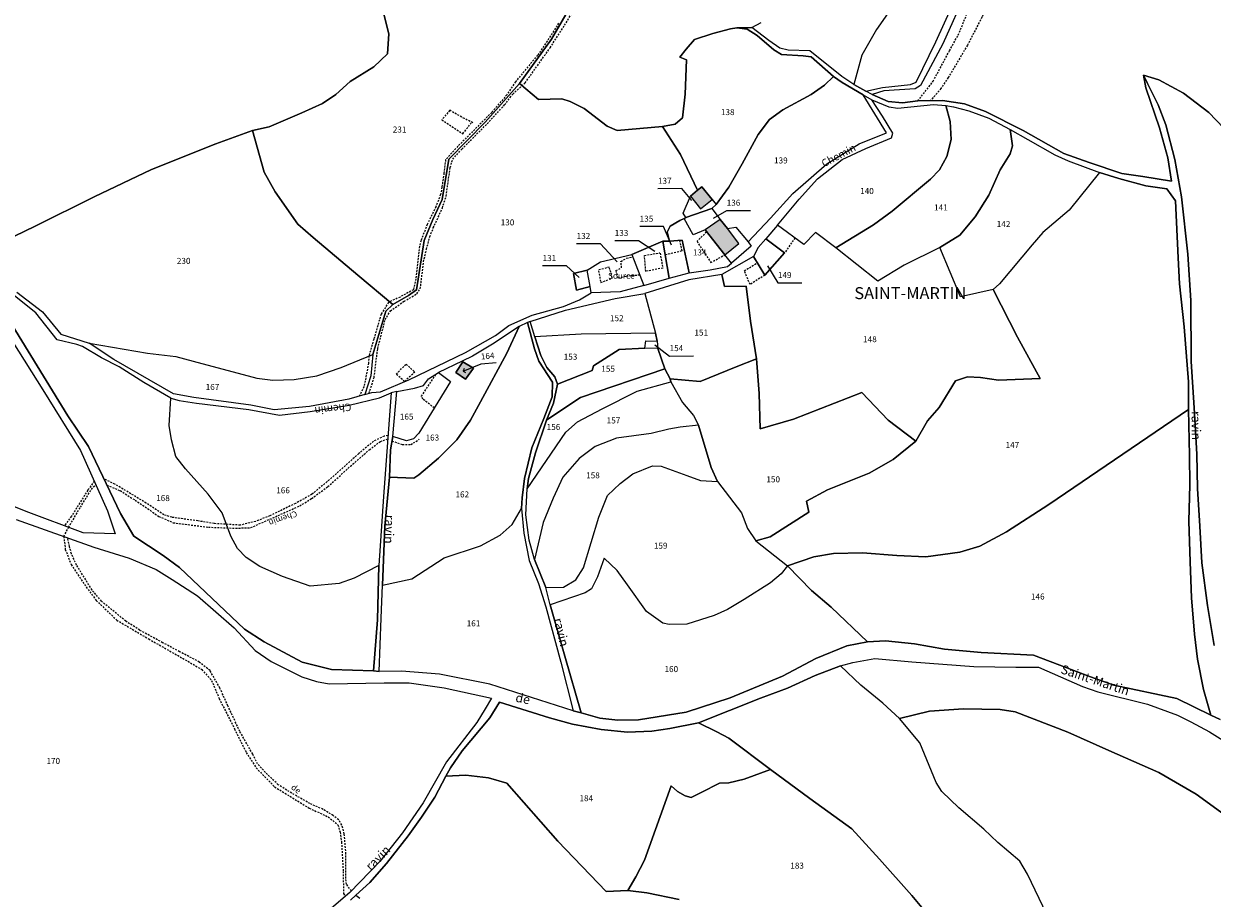
# Model space of a CAD drawing. Units: metres. Extents: x 1028004 to 1032199, y 6326230 to 6332852.
# Drawn here: x 1029922 to 1030318, y 6328209 to 6328501 of the extents above; entities that cross this region are included whole.
import ezdxf
from ezdxf.enums import TextEntityAlignment as Align

# ---------------------------------------------------------------- set-up
doc = ezdxf.new("R2010")
doc.units = ezdxf.units.M
doc.linetypes.add('TOPO1', pattern=[1, 0.6, -0.4])
for name, color, linetype in [('ig_cad_bati_dur', 152, 'CONTINUOUS'), ('ig_cad_bati_dur_hach', 24, 'CONTINUOUS'), ('ig_cad_cote_alti', 37, 'CONTINUOUS'), ('ig_cad_detail_lineaire', 252, 'TOPO1'), ('ig_cad_divers_texte', 8, 'CONTINUOUS'), ('ig_cad_fleche_de_rattachement', 3, 'CONTINUOUS'), ('ig_cad_hydro', 140, 'CONTINUOUS'), ('ig_cad_lieudit_texte', 210, 'CONTINUOUS'), ('ig_cad_nom_voie', 8, 'CONTINUOUS'), ('ig_cad_parcel', 3, 'CONTINUOUS'), ('ig_cad_parcel_num', 3, 'CONTINUOUS')]:
    doc.layers.add(name, color=color, linetype=linetype)
doc.styles.add('Times New Roman', font='times.ttf')

msp = doc.modelspace()

# ---------------------------------------------------------------- hatches: boundary and pattern name
at = {"layer": 'ig_cad_bati_dur_hach'}
for points in [[(1030146.74, 6328445.27), (1030144.4, 6328443.24), (1030147.78, 6328439), (1030151.62, 6328442.07), (1030148.19, 6328446.34)], [(1030149.28, 6328431.96), (1030155.89, 6328423.67), (1030160.54, 6328427.48), (1030156.77, 6328432.45), (1030154.35, 6328435.45)], [(1030066.25, 6328384.52), (1030069.52, 6328382.27), (1030072.09, 6328385.87), (1030068.56, 6328388.06)]]:
    msp.add_hatch(color=256, dxfattribs=at).paths.add_polyline_path(points)

# ---------------------------------------------------------------- linework, layer by layer
at = {"layer": 'ig_cad_bati_dur'}
for points in [[(1030146.74, 6328445.27), (1030144.4, 6328443.24), (1030147.78, 6328439), (1030151.62, 6328442.07), (1030148.19, 6328446.34)], [(1030149.28, 6328431.96), (1030155.89, 6328423.67), (1030160.54, 6328427.48), (1030156.77, 6328432.45), (1030154.35, 6328435.45)], [(1030066.25, 6328384.52), (1030069.52, 6328382.27), (1030072.09, 6328385.87), (1030068.56, 6328388.06)]]:
    msp.add_lwpolyline(points, close=True, dxfattribs=at)
at = {"layer": 'ig_cad_detail_lineaire'}
for points in [[(1030220.19, 6328474.95), (1030225.28, 6328481.51), (1030230.72, 6328491.71), (1030233.64, 6328496.92), (1030239.67, 6328511.46), (1030244.86, 6328520.36), (1030250.91, 6328528.39), (1030264.1, 6328541.64), (1030274.59, 6328549.04), (1030285.2, 6328554.7), (1030293.66, 6328556.45), (1030307.73, 6328559.52), (1030316.84, 6328563.65), (1030323.33, 6328568.23), (1030331.11, 6328575.82), (1030340.09, 6328585.82), (1030350.46, 6328597.98), (1030354.79, 6328604.93), (1030359.32, 6328614.47), (1030359.96, 6328618.16), (1030361.02, 6328625.1), (1030359.7, 6328635.28), (1030359.32, 6328641.92)], [(1030320.39, 6328560.28), (1030315.72, 6328557.67), (1030308.62, 6328554.88), (1030298.82, 6328553.3), (1030287.9, 6328550.16), (1030277.33, 6328546.14), (1030270.23, 6328540.58), (1030259.68, 6328531.19), (1030250.51, 6328521.8), (1030245.5, 6328511.74), (1030241.53, 6328502.88), (1030236.69, 6328493.51), (1030230.31, 6328482.74), (1030227.89, 6328479.1), (1030224.42, 6328475.04)], [(1030097.65, 6328492.67), (1030102.5, 6328500.18), (1030109.13, 6328511.28), (1030112.52, 6328518.51)], [(1030100.5, 6328500.84), (1030096.7, 6328494.89), (1030093.47, 6328490.18), (1030086.13, 6328481.37), (1030083.24, 6328477.01), (1030078.2, 6328471.14), (1030066.94, 6328459.84), (1030062.83, 6328455.39), (1030062.3, 6328450.94), (1030061.6, 6328446.24), (1030061.17, 6328443.75), (1030059.58, 6328439.67), (1030056.71, 6328433.8), (1030054.67, 6328428.47), (1030054.14, 6328426.51), (1030052.93, 6328415.68), (1030052.14, 6328412.04), (1030047.66, 6328409.63), (1030043.84, 6328407.85), (1030041.36, 6328403.93), (1030038.9, 6328395.58), (1030037.31, 6328390.07), (1030037.14, 6328387.58), (1030035.65, 6328379.68), (1030034.04, 6328376.6)], [(1030037.35, 6328377.55), (1030039.01, 6328382.81), (1030040.24, 6328392.52), (1030042.71, 6328402.1), (1030044.44, 6328405.01), (1030049.01, 6328408.21), (1030053.31, 6328410.72), (1030054.42, 6328412.39), (1030055.51, 6328421.41), (1030056.47, 6328425.57), (1030057.57, 6328429.73), (1030058.74, 6328432.65), (1030061.78, 6328439.32), (1030063.02, 6328443.21), (1030064.38, 6328452.78), (1030065.21, 6328455.56), (1030068.25, 6328458.9), (1030076.7, 6328467.38), (1030082.5, 6328473.63), (1030085.2, 6328477.25), (1030089.36, 6328481), (1030097.65, 6328492.67)], [(1030071.87, 6328467.7), (1030069.1, 6328469.08), (1030064.23, 6328471.84), (1030061.64, 6328468.71), (1030068.59, 6328464.05), (1030071.35, 6328467.52)], [(1030140.72, 6328428.49), (1030141.52, 6328424.97), (1030136.03, 6328423.62)], [(1030149.8, 6328431.29), (1030146.61, 6328428.19), (1030151.18, 6328421.1), (1030155.89, 6328423.67)], [(1030179.26, 6328429.33), (1030175.81, 6328424.39)], [(1030134.3, 6328424.28), (1030135.2, 6328419.29), (1030129.54, 6328418.17), (1030129.09, 6328423.49), (1030134.19, 6328424.39)], [(1030127.53, 6328416.92), (1030122.94, 6328416.49), (1030120.39, 6328415.93), (1030119.61, 6328418.48), (1030121.5, 6328419.37), (1030121.26, 6328421.48), (1030123.15, 6328422.6), (1030125.21, 6328422.95)], [(1030169.21, 6328416.94), (1030164.31, 6328413.78), (1030162.36, 6328418.35), (1030166.69, 6328421.01)], [(1030113.84, 6328418.36), (1030114.51, 6328414.47), (1030118.39, 6328415.93), (1030117.39, 6328419.58), (1030113.62, 6328418.57)], [(1030049.19, 6328381.47), (1030046.37, 6328383.92), (1030049.69, 6328387.26), (1030052.61, 6328384.64), (1030049.14, 6328381.45)], [(1030059.04, 6328372.7), (1030055.27, 6328375.62), (1030054.84, 6328376.59), (1030059.69, 6328383.96)], [(1030043.63, 6328363.46), (1030042.34, 6328363.25), (1030038.8, 6328361.57), (1030033.93, 6328357.46), (1030023.4, 6328348.11), (1030018.3, 6328343.89), (1030012.87, 6328340.87), (1030004.28, 6328336.74), (1029999.51, 6328334.85), (1029994.41, 6328333.62), (1029985.75, 6328334.15), (1029980.31, 6328335.03), (1029971.66, 6328336.23), (1029968.98, 6328337.01), (1029963.09, 6328340.98), (1029952.65, 6328347.29), (1029949.04, 6328348.97)], [(1030014.24, 6328340.03), (1030018.19, 6328342.48), (1030023.61, 6328346.47), (1030031.12, 6328353.23), (1030037.43, 6328358.72), (1030041.12, 6328361.5), (1030043.56, 6328362.35)], [(1030044.97, 6328361.66), (1030048.44, 6328360.44), (1030051.28, 6328360.45), (1030054.05, 6328362.24)], [(1029945.76, 6328348.3), (1029943.64, 6328345.28), (1029938.15, 6328336.57), (1029935.83, 6328333.38)], [(1029937.22, 6328332.85), (1029941.16, 6328339.59), (1029945.41, 6328346.44), (1029946.34, 6328347.01)], [(1029949.99, 6328346.98), (1029954.42, 6328345.12), (1029959.41, 6328341.94), (1029967.32, 6328336.54), (1029972.12, 6328334.42), (1029983.8, 6328332.94), (1029992.86, 6328332.61)], [(1029992.86, 6328332.61), (1029997.92, 6328332.79), (1030014.24, 6328340.03)], [(1029935.62, 6328329.88), (1029937.22, 6328332.85)], [(1029935.62, 6328329.88), (1029936.14, 6328325.55), (1029938.1, 6328320.49), (1029941.93, 6328314.64), (1029946.42, 6328308.53), (1029953.28, 6328301.98), (1029963.94, 6328295.69), (1029976.97, 6328288.27), (1029981.6, 6328285.52), (1029984.89, 6328281.88), (1029987.39, 6328275.86), (1029992.51, 6328265.75), (1029996.44, 6328257.85), (1029999.73, 6328252.71), (1030005.88, 6328246.42), (1030017.4, 6328239.34), (1030023.7, 6328236.43), (1030026.99, 6328233.77), (1030027.7, 6328231.28), (1030028.16, 6328228.01), (1030028.71, 6328218.24), (1030028.82, 6328210.86), (1030029.41, 6328209.9)], [(1030011.61, 6328244.3), (1030007.08, 6328247.13), (1030003.52, 6328250.5), (1030000.22, 6328254.05), (1029998.57, 6328257.32), (1029994.3, 6328264.86), (1029990.33, 6328273.38), (1029987.64, 6328279.32), (1029984.35, 6328285.17), (1029980.79, 6328288.01), (1029974.22, 6328291.45), (1029968.57, 6328294.46), (1029960.93, 6328298.61), (1029956.3, 6328301.62), (1029948.21, 6328308.27), (1029945.05, 6328311.99), (1029939.88, 6328320.32), (1029938.18, 6328324.05), (1029937.55, 6328326.53), (1029936.92, 6328329.42)], [(1030017.65, 6328240.85), (1030011.61, 6328244.3)], [(1030031.48, 6328211.77), (1030029.79, 6328213.98), (1030029.56, 6328215.93), (1030029.63, 6328224.1), (1030029.09, 6328230.76), (1030028.28, 6328233.69), (1030027.22, 6328235.45), (1030025.39, 6328236.87), (1030022.01, 6328238.91), (1030017.65, 6328240.85)]]:
    msp.add_lwpolyline(points, dxfattribs=at)
at = {"layer": 'ig_cad_fleche_de_rattachement'}
for points in [[(1030144.83, 6328441.76), (1030141.54, 6328445.74), (1030133.59, 6328445.72)], [(1030152.06, 6328435.94), (1030156.5, 6328438.42), (1030164.45, 6328438.44)], [(1030138.07, 6328426.9), (1030135.46, 6328433.1), (1030127.51, 6328433.09)], [(1030132.53, 6328424.81), (1030127.15, 6328428.37), (1030119.2, 6328428.35)], [(1030119.97, 6328421.31), (1030114.46, 6328427.37), (1030106.51, 6328427.35)], [(1030107.36, 6328416.15), (1030103.09, 6328419.99), (1030095.14, 6328419.97)], [(1030170.07, 6328420.03), (1030173.55, 6328414.32), (1030181.5, 6328414.34)], [(1030132.6, 6328393.72), (1030137.46, 6328389.96), (1030145.41, 6328389.98)], [(1030069, 6328385.76), (1030068.64, 6328384.9), (1030074.72, 6328387.37), (1030079.7, 6328387.82)], [(1030068.64, 6328384.9), (1030069.49, 6328384.53)]]:
    msp.add_lwpolyline(points, dxfattribs=at)
at = {"layer": 'ig_cad_hydro'}
for points in [[(1030318.9, 6328293.57), (1030316.67, 6328306.88), (1030314.83, 6328321.05), (1030314.1, 6328333.3), (1030313.37, 6328345.81), (1030313.13, 6328357.22), (1030312.3, 6328372.73), (1030311.24, 6328388.09), (1030311.09, 6328408.48), (1030310.09, 6328423.88), (1030308.01, 6328443.04), (1030305.85, 6328455.49), (1030302.82, 6328467), (1030300.23, 6328473.62), (1030296.74, 6328480.74), (1030295.34, 6328483.58), (1030296.1, 6328479.38), (1030300.73, 6328465.97), (1030303.43, 6328455.95), (1030304.74, 6328448.27), (1030295.15, 6328449.8), (1030288.19, 6328450.75), (1030277.22, 6328454.41), (1030268.82, 6328457.44), (1030255.26, 6328465.12), (1030242.68, 6328471.46), (1030235.78, 6328474.01), (1030228.38, 6328475.13), (1030220.19, 6328474.95), (1030215.07, 6328474.3), (1030210.25, 6328474.77), (1030205, 6328477.11), (1030202.89, 6328478.23), (1030198.89, 6328480.46), (1030194.84, 6328483.11), (1030184.18, 6328491.67), (1030176.98, 6328491.91), (1030174.21, 6328492.55), (1030170.58, 6328495.05), (1030164.91, 6328499.47), (1030159.85, 6328499.3), (1030163.27, 6328498.83), (1030166.65, 6328496.75), (1030172.16, 6328492.01), (1030174.71, 6328490.47), (1030182.03, 6328490.01), (1030184.59, 6328489.7), (1030192.12, 6328483.1), (1030194.96, 6328481.07), (1030201.95, 6328476.98), (1030204.89, 6328475.38), (1030210.56, 6328473.05), (1030213.49, 6328472.57), (1030225.45, 6328473.72), (1030229.48, 6328473.41), (1030232.1, 6328473.04), (1030237.22, 6328471.67), (1030243.8, 6328469.22), (1030250.91, 6328465.44), (1030256.78, 6328462.16), (1030265.81, 6328457.05), (1030270.3, 6328454.97), (1030280.66, 6328451.15), (1030287.12, 6328449.07), (1030296.15, 6328446.63), (1030303.15, 6328445.71), (1030306.04, 6328441.65), (1030306.88, 6328422.72), (1030307.38, 6328413.97), (1030308.91, 6328399.73), (1030310.34, 6328381.4), (1030310.41, 6328372.18), (1030310.71, 6328356.87), (1030310.84, 6328347.07), (1030310.48, 6328334.98), (1030310.94, 6328321.43), (1030311.4, 6328309.44), (1030312.39, 6328297.3), (1030313.37, 6328288.95), (1030315.41, 6328278.87), (1030317.76, 6328270.35), (1030320.89, 6328268.83)], [(1029910.47, 6328407.49), (1029928.68, 6328378.68), (1029941.18, 6328358.54), (1029950.21, 6328338.38), (1029952.75, 6328330.73), (1029942.09, 6328331.02), (1029923.04, 6328338.2), (1029911.95, 6328342.63)], [(1030320.89, 6328268.83), (1030317.76, 6328270.35), (1030306.48, 6328275.86), (1030285.5, 6328280.35), (1030277.74, 6328283.05), (1030258.75, 6328290.35), (1030241.25, 6328291.23), (1030229.11, 6328292.27), (1030219.04, 6328294.07), (1030209.38, 6328295.11), (1030203.46, 6328294.72), (1030196.53, 6328293.43), (1030186.23, 6328289.19), (1030175.04, 6328283.25), (1030157.64, 6328276.12), (1030142.96, 6328271.34), (1030127.12, 6328268.7), (1030120.19, 6328268.68), (1030114.27, 6328269.26), (1030108, 6328271.06), (1030105.38, 6328271.8), (1030077.61, 6328280.64), (1030060.8, 6328283.97), (1030048.16, 6328285.01), (1030040.73, 6328284.82), (1030038.86, 6328285.03), (1030024.83, 6328285.53), (1030015.03, 6328288.02), (1030002.37, 6328294.72), (1029995.88, 6328299.01), (1029974.19, 6328319.54), (1029968.74, 6328323.54), (1029958.98, 6328329.91), (1029954.5, 6328337.47), (1029943.89, 6328359.85), (1029937, 6328369.99), (1029916.56, 6328403.35)], [(1029919.81, 6328335.47), (1029945.68, 6328326.33), (1029957.39, 6328322.59), (1029966.43, 6328318.81), (1029971.78, 6328315.56), (1029980.17, 6328310.08), (1029992.41, 6328299.37), (1029999.41, 6328291.88), (1030004.76, 6328288.15), (1030014.96, 6328283.1), (1030019.82, 6328281.56), (1030024.01, 6328280.72), (1030042.39, 6328281.03), (1030050.66, 6328281.05), (1030062.34, 6328279.43), (1030078.1, 6328275.93), (1030076.03, 6328272.4), (1030073.27, 6328267.81), (1030063.15, 6328254.75), (1030055.4, 6328241.13), (1030048.43, 6328231.09), (1030040.93, 6328221.51), (1030030.91, 6328211.18), (1030024.1, 6328205.31)], [(1030031.2, 6328208.72), (1030032.95, 6328210.37), (1030037.64, 6328214.6), (1030043.1, 6328220.9), (1030050.34, 6328230.15), (1030054.86, 6328236.3), (1030059.21, 6328242.98), (1030062.93, 6328250.02), (1030064.47, 6328252.8), (1030068.35, 6328258.46), (1030077.56, 6328269.43), (1030080.79, 6328274.6), (1030097.45, 6328269.4), (1030105.12, 6328267.29), (1030114.67, 6328265.55), (1030123.42, 6328264.66), (1030131.58, 6328264.95), (1030137.53, 6328265.86), (1030147.13, 6328267.75), (1030167.79, 6328275.97), (1030176.8, 6328279.3), (1030186.03, 6328283.48), (1030194.37, 6328286.7), (1030198.53, 6328287.83), (1030205.8, 6328289.19), (1030218.19, 6328288.04), (1030238.87, 6328286.55), (1030252.86, 6328286.26), (1030260.35, 6328286.34), (1030275.04, 6328279.91), (1030280.17, 6328278.1), (1030296.74, 6328273.94), (1030306.68, 6328270.33), (1030311.16, 6328268.09), (1030317.35, 6328264.75), (1030334.06, 6328254.33)]]:
    msp.add_lwpolyline(points, dxfattribs=at)
for points in [[(1030108, 6328271.06), (1030102.56, 6328289.94), (1030097.71, 6328307.09), (1030096.2, 6328312.82), (1030092.43, 6328322.14), (1030090.65, 6328328.63), (1030089.62, 6328337.1), (1030090.05, 6328345.71), (1030090.47, 6328349.15), (1030092.8, 6328357.67), (1030096.46, 6328368.59), (1030098.75, 6328374.28), (1030100.07, 6328380.58), (1030099.27, 6328383.05), (1030096.58, 6328386.18), (1030094.59, 6328390.09), (1030092.59, 6328396.39), (1030091.03, 6328401.51), (1030090.17, 6328401.09), (1030092.49, 6328392.39), (1030093.93, 6328388.23), (1030098.5, 6328381.22), (1030098.3, 6328376.34), (1030095.59, 6328369.18), (1030091.6, 6328359.42), (1030089.16, 6328349.2), (1030088.31, 6328342.72), (1030088.11, 6328339.18), (1030088.88, 6328330.91), (1030090.72, 6328321.8), (1030093.83, 6328314.22), (1030096.26, 6328306.35), (1030101.28, 6328288), (1030105.38, 6328271.8)], [(1030040.73, 6328284.82), (1030041.35, 6328302.62), (1030041.84, 6328313.66), (1030042.55, 6328333.24), (1030044.17, 6328349.57), (1030044.47, 6328358.71), (1030045.21, 6328363.11), (1030046.58, 6328378.19), (1030044.66, 6328377.65), (1030042.17, 6328343.16), (1030040.62, 6328320.17), (1030040.17, 6328302.03), (1030038.86, 6328285.03)]]:
    msp.add_lwpolyline(points, close=True, dxfattribs=at)
at = {"layer": 'ig_cad_parcel'}
for points in [[(1030041.66, 6328506.07), (1030043.93, 6328497.31), (1030043.52, 6328490.71), (1030038.88, 6328486.37), (1030031.04, 6328481.49), (1030026.27, 6328477.06), (1030021.79, 6328474.12), (1030014.91, 6328471), (1030004.04, 6328466.38), (1029998.49, 6328465.08), (1030002.36, 6328451.27), (1030006.01, 6328444.71), (1030013.65, 6328433.95), (1030018.73, 6328429.48), (1030033.6, 6328416.91), (1030045.28, 6328407.09), (1030050.45, 6328410.09), (1030053.1, 6328412.01), (1030055.68, 6328428.48), (1030058.64, 6328435.42), (1030061.66, 6328442.15), (1030063.87, 6328455.53), (1030076.04, 6328467.92), (1030087.51, 6328480.75), (1030098.18, 6328495.5), (1030108, 6328512.62)], [(1030108, 6328512.62), (1030098.18, 6328495.5), (1030087.51, 6328480.75), (1030093.74, 6328475.45), (1030101.58, 6328475.67), (1030104.35, 6328474.83), (1030109, 6328472.44), (1030116.69, 6328466.59), (1030120.02, 6328465.15), (1030135.1, 6328466.47), (1030139.37, 6328467.17), (1030141.72, 6328469.36), (1030142.66, 6328477.22), (1030143.16, 6328488.71), (1030140.87, 6328489.55), (1030142.95, 6328492.23), (1030145.82, 6328495.43), (1030151.89, 6328497.42), (1030157.72, 6328499.02), (1030159.85, 6328499.3), (1030164.91, 6328499.47), (1030167.97, 6328501.14)], [(1030214.76, 6328510.81), (1030206.43, 6328498.75), (1030201.48, 6328490.19), (1030198.89, 6328480.46), (1030202.89, 6328478.23), (1030208.44, 6328479.41), (1030217.7, 6328480.4), (1030219.62, 6328481.21), (1030226.15, 6328494.62), (1030234.89, 6328513.76)], [(1030236.39, 6328511.69), (1030228.56, 6328493.97), (1030221.11, 6328480.1), (1030219.34, 6328479.03), (1030208.85, 6328478.3), (1030205, 6328477.11), (1030210.25, 6328474.77), (1030215.07, 6328474.3), (1030220.19, 6328474.95), (1030228.38, 6328475.13), (1030235.78, 6328474.01), (1030242.68, 6328471.46), (1030255.26, 6328465.12), (1030268.82, 6328457.44), (1030277.22, 6328454.41), (1030288.19, 6328450.75), (1030295.15, 6328449.8), (1030304.74, 6328448.27), (1030303.43, 6328455.95), (1030300.73, 6328465.97), (1030296.1, 6328479.38), (1030295.34, 6328483.58), (1030300.43, 6328481.98), (1030308.74, 6328477.6), (1030317.15, 6328471.08), (1030322.09, 6328465.92)], [(1030214.76, 6328510.81), (1030206.43, 6328498.75), (1030201.48, 6328490.19), (1030198.89, 6328480.46), (1030194.84, 6328483.11), (1030184.18, 6328491.67), (1030176.98, 6328491.91), (1030174.21, 6328492.55), (1030170.58, 6328495.05), (1030164.91, 6328499.47), (1030167.97, 6328501.14)], [(1029912.38, 6328426.72), (1029926.09, 6328433.21), (1029945.71, 6328443.02), (1029964.89, 6328452.14), (1029986.28, 6328460.69), (1029998.49, 6328465.08), (1030004.04, 6328466.38), (1030014.91, 6328471), (1030021.79, 6328474.12), (1030026.27, 6328477.06), (1030031.04, 6328481.49), (1030038.88, 6328486.37), (1030043.52, 6328490.71), (1030043.93, 6328497.31), (1030041.66, 6328506.07)], [(1030322.09, 6328465.92), (1030317.15, 6328471.08), (1030308.74, 6328477.6), (1030300.43, 6328481.98), (1030295.34, 6328483.58), (1030296.74, 6328480.74), (1030300.23, 6328473.62), (1030302.82, 6328467), (1030305.85, 6328455.49), (1030308.01, 6328443.04), (1030310.09, 6328423.88), (1030311.09, 6328408.48), (1030311.24, 6328388.09), (1030312.3, 6328372.73), (1030313.13, 6328357.22), (1030313.37, 6328345.81), (1030314.1, 6328333.3), (1030314.83, 6328321.05), (1030316.67, 6328306.88), (1030318.9, 6328293.57)], [(1029919.98, 6328411.24), (1029928.59, 6328404.7), (1029934.67, 6328397.27), (1029944.11, 6328394.25), (1029963.51, 6328390.94), (1029972.91, 6328389.84), (1029978.69, 6328388.25), (1029999.94, 6328382.64), (1030005.32, 6328381.96), (1030012.35, 6328382.13), (1030019.97, 6328383.42), (1030028.02, 6328386.11), (1030038.65, 6328390.45), (1030042.94, 6328404.9), (1030045.28, 6328407.09), (1030033.6, 6328416.91), (1030018.73, 6328429.48), (1030013.65, 6328433.95), (1030006.01, 6328444.71), (1030002.36, 6328451.27), (1029998.49, 6328465.08), (1029986.28, 6328460.69), (1029964.89, 6328452.14), (1029945.71, 6328443.02), (1029926.09, 6328433.21), (1029912.38, 6328426.72)], [(1029916.56, 6328403.35), (1029937, 6328369.99), (1029943.89, 6328359.85), (1029954.5, 6328337.47), (1029958.98, 6328329.91), (1029968.74, 6328323.54), (1029974.19, 6328319.54), (1029995.88, 6328299.01), (1030002.37, 6328294.72), (1030015.03, 6328288.02), (1030024.83, 6328285.53), (1030038.86, 6328285.03), (1030040.17, 6328302.03), (1030040.62, 6328320.17), (1030032.34, 6328315.97), (1030027.36, 6328314.19), (1030017.72, 6328313.26), (1030008.45, 6328316.56), (1030000.97, 6328319.79), (1029996.36, 6328322.83), (1029993.46, 6328325.89), (1029991.3, 6328329.95), (1029988.4, 6328337.75), (1029983.73, 6328343.95), (1029976.13, 6328352.42), (1029973.01, 6328356.49), (1029971.55, 6328362.1), (1029970.79, 6328366.87), (1029971.3, 6328375.95), (1029962.31, 6328381.11), (1029954.12, 6328386.33), (1029948.17, 6328389.37), (1029941.9, 6328393.16), (1029939.98, 6328393.84), (1029933.4, 6328395.37), (1029926.31, 6328404.31), (1029916.95, 6328411.77)], [(1029910.47, 6328407.49), (1029928.68, 6328378.68), (1029941.18, 6328358.54), (1029950.21, 6328338.38), (1029952.75, 6328330.73), (1029942.09, 6328331.02), (1029923.04, 6328338.2), (1029911.95, 6328342.63)], [(1029919.81, 6328335.47), (1029945.68, 6328326.33), (1029957.39, 6328322.59), (1029966.43, 6328318.81), (1029971.78, 6328315.56), (1029980.17, 6328310.08), (1029992.41, 6328299.37), (1029999.41, 6328291.88), (1030004.76, 6328288.15), (1030014.96, 6328283.1), (1030019.82, 6328281.56), (1030024.01, 6328280.72), (1030042.39, 6328281.03), (1030050.66, 6328281.05), (1030062.34, 6328279.43), (1030078.1, 6328275.93), (1030076.03, 6328272.4), (1030073.27, 6328267.81), (1030063.15, 6328254.75), (1030055.4, 6328241.13), (1030048.43, 6328231.09), (1030040.93, 6328221.51), (1030030.91, 6328211.18), (1030024.1, 6328205.31)], [(1030263.16, 6328203.9), (1030256.68, 6328217.28), (1030254.21, 6328221.63), (1030246.89, 6328227.86), (1030242.13, 6328232.28), (1030233.79, 6328239.42), (1030228.13, 6328244.89), (1030226.31, 6328247.88), (1030220.9, 6328261.09), (1030214.1, 6328269.24), (1030208.49, 6328274.29), (1030201.16, 6328280.3), (1030194.37, 6328286.7), (1030186.03, 6328283.48), (1030176.8, 6328279.3), (1030167.79, 6328275.97), (1030147.13, 6328267.75), (1030153.22, 6328264.74), (1030157.18, 6328262.61), (1030171.05, 6328252.18), (1030184.21, 6328242.59), (1030198.23, 6328232.42), (1030207.37, 6328222.29), (1030218.22, 6328210.21), (1030222.66, 6328204.92)], [(1030321.03, 6328238.12), (1030312.87, 6328244), (1030300.47, 6328251.24), (1030283.77, 6328258.56), (1030270.16, 6328264.62), (1030252.66, 6328271.4), (1030247.59, 6328272.14), (1030235.37, 6328272.43), (1030224.12, 6328271.67), (1030214.1, 6328269.24), (1030208.49, 6328274.29), (1030201.16, 6328280.3), (1030194.37, 6328286.7), (1030198.53, 6328287.83), (1030205.8, 6328289.19), (1030218.19, 6328288.04), (1030238.87, 6328286.55), (1030252.86, 6328286.26), (1030260.35, 6328286.34), (1030275.04, 6328279.91), (1030280.17, 6328278.1), (1030296.74, 6328273.94), (1030306.68, 6328270.33), (1030311.16, 6328268.09), (1030317.35, 6328264.75), (1030334.06, 6328254.33)], [(1030263.16, 6328203.9), (1030256.68, 6328217.28), (1030254.21, 6328221.63), (1030246.89, 6328227.86), (1030242.13, 6328232.28), (1030233.79, 6328239.42), (1030228.13, 6328244.89), (1030226.31, 6328247.88), (1030220.9, 6328261.09), (1030214.1, 6328269.24), (1030224.12, 6328271.67), (1030235.37, 6328272.43), (1030247.59, 6328272.14), (1030252.66, 6328271.4), (1030270.16, 6328264.62), (1030283.77, 6328258.56), (1030300.47, 6328251.24), (1030312.87, 6328244), (1030321.03, 6328238.12), (1030325.84, 6328234.49), (1030328.84, 6328230.38), (1030330.19, 6328225.29), (1030329.62, 6328215.03), (1030328.53, 6328203.57)], [(1030140.62, 6328208.89), (1030129.88, 6328211.06), (1030123.6, 6328211.9), (1030116.38, 6328211.52), (1030100.25, 6328228.29), (1030083.24, 6328247.61), (1030077.18, 6328249.41), (1030069.61, 6328250.35), (1030062.93, 6328250.02), (1030059.21, 6328242.98), (1030054.86, 6328236.3), (1030050.34, 6328230.15), (1030043.1, 6328220.9), (1030037.64, 6328214.6), (1030032.95, 6328210.37), (1030034.29, 6328209.31)], [(1030222.66, 6328204.92), (1030218.22, 6328210.21), (1030207.37, 6328222.29), (1030198.23, 6328232.42), (1030184.21, 6328242.59), (1030171.05, 6328252.18), (1030162.33, 6328248.97), (1030157.26, 6328247.77), (1030154.06, 6328247.61), (1030147.96, 6328244.52), (1030144.71, 6328242.87), (1030142.68, 6328243.44), (1030140.06, 6328244.89), (1030138.03, 6328246.8), (1030129.13, 6328221.99), (1030126.26, 6328216.39), (1030123.6, 6328211.9), (1030129.88, 6328211.06), (1030140.62, 6328208.89)]]:
    msp.add_lwpolyline(points, dxfattribs=at)
for points in [[(1030159.85, 6328499.3), (1030157.72, 6328499.02), (1030151.89, 6328497.42), (1030145.82, 6328495.43), (1030142.95, 6328492.23), (1030140.87, 6328489.55), (1030143.16, 6328488.71), (1030142.66, 6328477.22), (1030141.72, 6328469.36), (1030139.37, 6328467.17), (1030135.1, 6328466.47), (1030141.06, 6328457.14), (1030146.74, 6328445.27), (1030148.19, 6328446.34), (1030151.62, 6328442.07), (1030152.96, 6328440.46), (1030157.18, 6328446.26), (1030161.7, 6328454.02), (1030166.93, 6328463.78), (1030170.71, 6328468.81), (1030175.21, 6328472.03), (1030184.67, 6328477.09), (1030189.05, 6328480.2), (1030192.12, 6328483.1), (1030184.59, 6328489.7), (1030182.03, 6328490.01), (1030174.71, 6328490.47), (1030172.16, 6328492.01), (1030166.65, 6328496.75), (1030163.27, 6328498.83)], [(1030135.1, 6328466.47), (1030120.02, 6328465.15), (1030116.69, 6328466.59), (1030109, 6328472.44), (1030104.35, 6328474.83), (1030101.58, 6328475.67), (1030093.74, 6328475.45), (1030087.51, 6328480.75), (1030076.04, 6328467.92), (1030063.87, 6328455.53), (1030061.66, 6328442.15), (1030058.64, 6328435.42), (1030055.68, 6328428.48), (1030053.1, 6328412.01), (1030050.45, 6328410.09), (1030045.28, 6328407.09), (1030042.94, 6328404.9), (1030038.65, 6328390.45), (1030037.97, 6328383.32), (1030035.88, 6328377.13), (1030038.28, 6328377.82), (1030041.17, 6328378.05), (1030050.62, 6328382.08), (1030069.48, 6328391.15), (1030079.42, 6328396.81), (1030083.95, 6328400.17), (1030091.65, 6328403.56), (1030102.1, 6328406.52), (1030107.4, 6328408.73), (1030111.36, 6328411), (1030110.98, 6328413.09), (1030106.45, 6328411.88), (1030105.45, 6328417.46), (1030110.01, 6328418.55), (1030114.5, 6328421.35), (1030124.88, 6328423.83), (1030135.24, 6328428.28), (1030137.49, 6328428.19), (1030136.62, 6328431.19), (1030137.64, 6328433.28), (1030140.9, 6328435.11), (1030142.33, 6328435.83), (1030142.93, 6328436.13), (1030142.01, 6328437.55), (1030144.4, 6328443.24), (1030146.74, 6328445.27), (1030141.06, 6328457.14)], [(1030192.12, 6328483.1), (1030189.05, 6328480.2), (1030184.67, 6328477.09), (1030175.21, 6328472.03), (1030170.71, 6328468.81), (1030166.93, 6328463.78), (1030161.7, 6328454.02), (1030157.18, 6328446.26), (1030152.96, 6328440.46), (1030151.53, 6328439.07), (1030154.35, 6328435.45), (1030156.77, 6328432.45), (1030159.55, 6328432.94), (1030163.63, 6328427.97), (1030171.06, 6328435.91), (1030178.48, 6328444.09), (1030189.91, 6328453.98), (1030200.59, 6328460.62), (1030209.73, 6328464.37), (1030201.95, 6328476.98), (1030194.96, 6328481.07)], [(1030192.86, 6328425.99), (1030186.1, 6328431.17), (1030182.25, 6328427.15), (1030173.47, 6328433.6), (1030180.6, 6328442.28), (1030186.75, 6328448.99), (1030194.97, 6328455.44), (1030202.89, 6328459.14), (1030211.44, 6328462.64), (1030211.82, 6328464.25), (1030208.37, 6328469.91), (1030204.89, 6328475.38), (1030210.56, 6328473.05), (1030213.49, 6328472.57), (1030225.45, 6328473.72), (1030229.48, 6328473.41), (1030231.01, 6328468.07), (1030231.24, 6328462.12), (1030229.86, 6328456.46), (1030227.4, 6328452.01), (1030224.37, 6328448.91), (1030211.64, 6328438.27), (1030205.41, 6328433.67)], [(1030250.91, 6328465.44), (1030251.77, 6328459.98), (1030250.98, 6328457.29), (1030247.57, 6328452.01), (1030243.85, 6328443.54), (1030239.32, 6328436.38), (1030234.13, 6328430.25), (1030227.51, 6328426.17), (1030215.65, 6328420.2), (1030206.85, 6328414.88), (1030192.86, 6328425.99), (1030205.41, 6328433.67), (1030211.64, 6328438.27), (1030224.37, 6328448.91), (1030227.4, 6328452.01), (1030229.86, 6328456.46), (1030231.24, 6328462.12), (1030231.01, 6328468.07), (1030229.48, 6328473.41), (1030232.1, 6328473.04), (1030237.22, 6328471.67), (1030243.8, 6328469.22)], [(1030280.66, 6328451.15), (1030270.6, 6328438.52), (1030261.84, 6328431.15), (1030258.26, 6328427.04), (1030247.42, 6328413.99), (1030245.32, 6328412.13), (1030234.44, 6328409.7), (1030227.51, 6328426.17), (1030234.13, 6328430.25), (1030239.32, 6328436.38), (1030243.85, 6328443.54), (1030247.57, 6328452.01), (1030250.98, 6328457.29), (1030251.77, 6328459.98), (1030250.91, 6328465.44), (1030256.78, 6328462.16), (1030265.81, 6328457.05), (1030270.3, 6328454.97)], [(1030176.76, 6328320.03), (1030185.54, 6328323.1), (1030192.12, 6328324.14), (1030201.79, 6328324.36), (1030213.2, 6328323.54), (1030222.85, 6328323.09), (1030234.2, 6328324.61), (1030240.79, 6328326.66), (1030249.77, 6328331.4), (1030263.85, 6328340.45), (1030310.41, 6328372.18), (1030310.34, 6328381.4), (1030308.91, 6328399.73), (1030307.38, 6328413.97), (1030306.88, 6328422.72), (1030306.04, 6328441.65), (1030303.15, 6328445.71), (1030296.15, 6328446.63), (1030287.12, 6328449.07), (1030280.66, 6328451.15), (1030270.6, 6328438.52), (1030261.84, 6328431.15), (1030258.26, 6328427.04), (1030247.42, 6328413.99), (1030245.32, 6328412.13), (1030253.42, 6328396.25), (1030260.94, 6328382.47), (1030247.08, 6328381.96), (1030241.08, 6328382.85), (1030236.76, 6328383), (1030232.75, 6328381.66), (1030227.31, 6328372.8), (1030223.41, 6328368.34), (1030219.54, 6328361.55), (1030211.95, 6328355.54), (1030203.98, 6328350.91), (1030190.1, 6328345.42), (1030183.1, 6328341.6), (1030183.85, 6328337.99), (1030170.97, 6328329.76), (1030166.2, 6328328.36)], [(1030142.93, 6328436.13), (1030142.01, 6328437.55), (1030144.4, 6328443.24), (1030146.74, 6328445.27), (1030148.19, 6328446.34), (1030151.62, 6328442.07), (1030152.96, 6328440.46), (1030151.53, 6328439.07)], [(1030142.33, 6328435.83), (1030140.9, 6328435.11), (1030137.64, 6328433.28), (1030136.62, 6328431.19), (1030137.49, 6328428.19), (1030141.61, 6328428.57), (1030144.03, 6328417.69), (1030150.99, 6328418.68), (1030156.82, 6328419.76), (1030158.15, 6328420.88), (1030155.89, 6328423.67), (1030149.28, 6328431.96), (1030145.29, 6328430.34)], [(1030142.33, 6328435.83), (1030142.93, 6328436.13), (1030151.53, 6328439.07), (1030154.35, 6328435.45), (1030156.77, 6328432.45), (1030159.55, 6328432.94), (1030163.63, 6328427.97), (1030164.61, 6328426.62), (1030158.15, 6328420.88), (1030155.89, 6328423.67), (1030149.28, 6328431.96), (1030145.29, 6328430.34)], [(1030219.54, 6328361.55), (1030223.41, 6328368.34), (1030227.31, 6328372.8), (1030232.75, 6328381.66), (1030236.76, 6328383), (1030241.08, 6328382.85), (1030247.08, 6328381.96), (1030260.94, 6328382.47), (1030253.42, 6328396.25), (1030245.32, 6328412.13), (1030234.44, 6328409.7), (1030227.51, 6328426.17), (1030215.65, 6328420.2), (1030206.85, 6328414.88), (1030192.86, 6328425.99), (1030186.1, 6328431.17), (1030182.25, 6328427.15), (1030173.47, 6328433.6), (1030169.53, 6328429.04), (1030175.81, 6328424.39), (1030169.21, 6328416.94), (1030165.42, 6328423.09), (1030154.86, 6328417.08), (1030155.81, 6328413.13), (1030163.04, 6328413.24), (1030164.46, 6328401.58), (1030166.47, 6328389.06), (1030167.35, 6328377.46), (1030167.7, 6328365.67), (1030178.76, 6328368.96), (1030201.47, 6328377.79), (1030210.26, 6328368.6)], [(1030135.24, 6328428.28), (1030124.88, 6328423.83), (1030128.85, 6328413.5), (1030137.36, 6328415.87)], [(1030137.49, 6328428.19), (1030135.24, 6328428.28), (1030137.36, 6328415.87), (1030144.03, 6328417.69), (1030141.61, 6328428.57)], [(1030165.42, 6328423.09), (1030169.21, 6328416.94), (1030175.81, 6328424.39), (1030169.53, 6328429.04), (1030167.03, 6328426.09)], [(1030111.36, 6328411), (1030110.98, 6328413.09), (1030110.01, 6328418.55), (1030114.5, 6328421.35), (1030124.88, 6328423.83), (1030128.85, 6328413.5), (1030121, 6328411.34)], [(1030110.01, 6328418.55), (1030105.45, 6328417.46), (1030106.45, 6328411.88), (1030110.98, 6328413.09)], [(1030137.67, 6328382.34), (1030147.63, 6328381.51), (1030159.69, 6328386.34), (1030166.47, 6328389.06), (1030164.46, 6328401.58), (1030163.04, 6328413.24), (1030155.81, 6328413.13), (1030154.86, 6328417.08), (1030143.9, 6328415.33), (1030129.26, 6328410.75), (1030132.78, 6328397.54), (1030133.31, 6328394.92), (1030133.53, 6328392.51), (1030135.85, 6328385.7)], [(1030129.26, 6328410.75), (1030132.78, 6328397.54), (1030108.01, 6328397.28), (1030092.59, 6328396.39), (1030091.03, 6328401.51), (1030102.75, 6328405.3), (1030119.32, 6328409.13)], [(1030041.84, 6328313.66), (1030051.54, 6328315.78), (1030062.37, 6328322.76), (1030074.51, 6328326.75), (1030081.07, 6328330.27), (1030084.97, 6328333.82), (1030088.11, 6328339.18), (1030088.31, 6328342.72), (1030089.16, 6328349.2), (1030091.6, 6328359.42), (1030095.59, 6328369.18), (1030098.3, 6328376.34), (1030098.5, 6328381.22), (1030093.93, 6328388.23), (1030092.49, 6328392.39), (1030090.17, 6328401.09), (1030087.36, 6328399.81), (1030083.2, 6328390.92), (1030074.51, 6328374.68), (1030071.15, 6328368.6), (1030066.62, 6328361.99), (1030060.49, 6328355.94), (1030053.97, 6328350.41), (1030052.21, 6328349.22), (1030044.17, 6328349.57), (1030042.55, 6328333.24)], [(1030044.17, 6328349.57), (1030052.21, 6328349.22), (1030053.97, 6328350.41), (1030060.49, 6328355.94), (1030066.62, 6328361.99), (1030071.15, 6328368.6), (1030074.51, 6328374.68), (1030083.2, 6328390.92), (1030087.36, 6328399.81), (1030078.49, 6328393.9), (1030071.86, 6328389.92), (1030068.31, 6328388.22), (1030060.53, 6328384.49), (1030064.48, 6328381.51), (1030053.88, 6328364.32), (1030052.18, 6328362.38), (1030049.87, 6328361.73), (1030045.21, 6328363.11), (1030044.47, 6328358.71)], [(1030133.31, 6328394.92), (1030132.78, 6328397.54), (1030108.01, 6328397.28), (1030092.59, 6328396.39), (1030094.59, 6328390.09), (1030096.58, 6328386.18), (1030099.27, 6328383.05), (1030100.07, 6328380.58), (1030111.73, 6328385.11), (1030112.16, 6328386.67), (1030120.69, 6328392.18), (1030129.2, 6328392.58), (1030129.51, 6328394.99)], [(1029944.11, 6328394.25), (1029963.51, 6328390.94), (1029972.91, 6328389.84), (1029978.69, 6328388.25), (1029999.94, 6328382.64), (1030005.32, 6328381.96), (1030012.35, 6328382.13), (1030019.97, 6328383.42), (1030028.02, 6328386.11), (1030038.65, 6328390.45), (1030037.97, 6328383.32), (1030035.88, 6328377.13), (1030030.57, 6328375.62), (1030017.47, 6328373.12), (1030005.77, 6328372.03), (1029997.9, 6328373.56), (1029978.92, 6328376.14), (1029972.22, 6328377.36), (1029952.25, 6328388.82)], [(1030135.85, 6328385.7), (1030133.53, 6328392.51), (1030129.2, 6328392.58), (1030120.69, 6328392.18), (1030112.16, 6328386.67), (1030111.73, 6328385.11), (1030100.07, 6328380.58), (1030098.75, 6328374.28), (1030096.46, 6328368.59), (1030100.26, 6328371.12), (1030107.82, 6328376.17)], [(1030133.31, 6328394.92), (1030133.53, 6328392.51), (1030129.2, 6328392.58), (1030129.51, 6328394.99)], [(1030166.2, 6328328.36), (1030170.97, 6328329.76), (1030183.85, 6328337.99), (1030183.1, 6328341.6), (1030190.1, 6328345.42), (1030203.98, 6328350.91), (1030211.95, 6328355.54), (1030219.54, 6328361.55), (1030210.26, 6328368.6), (1030201.47, 6328377.79), (1030178.76, 6328368.96), (1030167.7, 6328365.67), (1030167.35, 6328377.46), (1030166.47, 6328389.06), (1030159.69, 6328386.34), (1030147.63, 6328381.51), (1030137.67, 6328382.34), (1030137.89, 6328381.32), (1030141.81, 6328374.53), (1030145.4, 6328370.12), (1030147.12, 6328366.96), (1030151.27, 6328352.84), (1030153.38, 6328348.2), (1030161.46, 6328337.72), (1030163.4, 6328332.48)], [(1030045.21, 6328363.11), (1030046.58, 6328378.19), (1030052.47, 6328379.27), (1030055.46, 6328380.14), (1030057.11, 6328382.34), (1030060.53, 6328384.49), (1030064.48, 6328381.51), (1030053.88, 6328364.32), (1030052.18, 6328362.38), (1030049.87, 6328361.73)], [(1030068.56, 6328388.06), (1030072.09, 6328385.87), (1030069.52, 6328382.27), (1030066.25, 6328384.52)], [(1030068.56, 6328388.06), (1030072.09, 6328385.87), (1030069.52, 6328382.27), (1030066.25, 6328384.52)], [(1030137.89, 6328381.32), (1030137.67, 6328382.34), (1030135.85, 6328385.7), (1030107.82, 6328376.17), (1030100.26, 6328371.12), (1030096.46, 6328368.59), (1030092.8, 6328357.67), (1030090.47, 6328349.15), (1030090.05, 6328345.71), (1030102.89, 6328364.59), (1030106.79, 6328368.02), (1030114.97, 6328372.32), (1030126.65, 6328378.23)], [(1030137.89, 6328381.32), (1030141.81, 6328374.53), (1030145.4, 6328370.12), (1030147.12, 6328366.96), (1030140.97, 6328366.29), (1030137.22, 6328365.58), (1030131.28, 6328364.18), (1030119.78, 6328362.6), (1030112.67, 6328359.86), (1030107.38, 6328355.88), (1030101.89, 6328349.66), (1030098.64, 6328342.6), (1030095.34, 6328334.51), (1030092.43, 6328322.14), (1030090.65, 6328328.63), (1030089.62, 6328337.1), (1030090.05, 6328345.71), (1030102.89, 6328364.59), (1030106.79, 6328368.02), (1030114.97, 6328372.32), (1030126.65, 6328378.23)], [(1030040.62, 6328320.17), (1030032.34, 6328315.97), (1030027.36, 6328314.19), (1030017.72, 6328313.26), (1030008.45, 6328316.56), (1030000.97, 6328319.79), (1029996.36, 6328322.83), (1029993.46, 6328325.89), (1029991.3, 6328329.95), (1029988.4, 6328337.75), (1029983.73, 6328343.95), (1029976.13, 6328352.42), (1029973.01, 6328356.49), (1029971.55, 6328362.1), (1029970.79, 6328366.87), (1029971.3, 6328375.95), (1029974.03, 6328375.15), (1029979.82, 6328374.31), (1029997.23, 6328372.2), (1030007.48, 6328370.24), (1030017.7, 6328371.44), (1030030.7, 6328373.56), (1030040.81, 6328376.04), (1030044.66, 6328377.65), (1030042.17, 6328343.16)], [(1030203.46, 6328294.72), (1030209.38, 6328295.11), (1030219.04, 6328294.07), (1030229.11, 6328292.27), (1030241.25, 6328291.23), (1030258.75, 6328290.35), (1030277.74, 6328283.05), (1030285.5, 6328280.35), (1030306.48, 6328275.86), (1030317.76, 6328270.35), (1030315.41, 6328278.87), (1030313.37, 6328288.95), (1030312.39, 6328297.3), (1030311.4, 6328309.44), (1030310.94, 6328321.43), (1030310.48, 6328334.98), (1030310.84, 6328347.07), (1030310.71, 6328356.87), (1030310.41, 6328372.18), (1030263.85, 6328340.45), (1030249.77, 6328331.4), (1030240.79, 6328326.66), (1030234.2, 6328324.61), (1030222.85, 6328323.09), (1030213.2, 6328323.54), (1030201.79, 6328324.36), (1030192.12, 6328324.14), (1030185.54, 6328323.1), (1030176.76, 6328320.03), (1030184.74, 6328311.81), (1030191.29, 6328306.26)], [(1030096.2, 6328312.82), (1030102.15, 6328312.94), (1030106.27, 6328315.36), (1030108.82, 6328319.4), (1030113.87, 6328336.3), (1030116.79, 6328343.51), (1030120.96, 6328347.54), (1030125.18, 6328350.77), (1030131.76, 6328353.36), (1030134.62, 6328353.29), (1030143.2, 6328350.15), (1030147.81, 6328348.55), (1030153.38, 6328348.2), (1030151.27, 6328352.84), (1030147.12, 6328366.96), (1030140.97, 6328366.29), (1030137.22, 6328365.58), (1030131.28, 6328364.18), (1030119.78, 6328362.6), (1030112.67, 6328359.86), (1030107.38, 6328355.88), (1030101.89, 6328349.66), (1030098.64, 6328342.6), (1030095.34, 6328334.51), (1030092.43, 6328322.14)], [(1030166.2, 6328328.36), (1030176.76, 6328320.03), (1030174.67, 6328317.37), (1030171.05, 6328314.41), (1030162.34, 6328308.87), (1030156.74, 6328305.5), (1030152.36, 6328303.56), (1030143.26, 6328300.65), (1030137.37, 6328300.53), (1030135.17, 6328300.95), (1030129.81, 6328304.8), (1030123.42, 6328313.74), (1030120, 6328318.48), (1030115.71, 6328322.59), (1030113.47, 6328316.42), (1030111.41, 6328312.42), (1030109.33, 6328311.12), (1030097.71, 6328307.09), (1030096.2, 6328312.82), (1030102.15, 6328312.94), (1030106.27, 6328315.36), (1030108.82, 6328319.4), (1030113.87, 6328336.3), (1030116.79, 6328343.51), (1030120.96, 6328347.54), (1030125.18, 6328350.77), (1030131.76, 6328353.36), (1030134.62, 6328353.29), (1030143.2, 6328350.15), (1030147.81, 6328348.55), (1030153.38, 6328348.2), (1030161.46, 6328337.72), (1030163.4, 6328332.48)], [(1030088.11, 6328339.18), (1030088.88, 6328330.91), (1030090.72, 6328321.8), (1030093.83, 6328314.22), (1030096.26, 6328306.35), (1030101.28, 6328288), (1030105.38, 6328271.8), (1030077.61, 6328280.64), (1030060.8, 6328283.97), (1030048.16, 6328285.01), (1030040.73, 6328284.82), (1030041.35, 6328302.62), (1030041.84, 6328313.66), (1030051.54, 6328315.78), (1030062.37, 6328322.76), (1030074.51, 6328326.75), (1030081.07, 6328330.27), (1030084.97, 6328333.82)], [(1030203.46, 6328294.72), (1030191.29, 6328306.26), (1030184.74, 6328311.81), (1030176.76, 6328320.03), (1030174.67, 6328317.37), (1030171.05, 6328314.41), (1030162.34, 6328308.87), (1030156.74, 6328305.5), (1030152.36, 6328303.56), (1030143.26, 6328300.65), (1030137.37, 6328300.53), (1030135.17, 6328300.95), (1030129.81, 6328304.8), (1030123.42, 6328313.74), (1030120, 6328318.48), (1030115.71, 6328322.59), (1030113.47, 6328316.42), (1030111.41, 6328312.42), (1030109.33, 6328311.12), (1030097.71, 6328307.09), (1030102.56, 6328289.94), (1030108, 6328271.06), (1030114.27, 6328269.26), (1030120.19, 6328268.68), (1030127.12, 6328268.7), (1030142.96, 6328271.34), (1030157.64, 6328276.12), (1030175.04, 6328283.25), (1030186.23, 6328289.19), (1030196.53, 6328293.43)], [(1030171.05, 6328252.18), (1030157.18, 6328262.61), (1030153.22, 6328264.74), (1030147.13, 6328267.75), (1030137.53, 6328265.86), (1030131.58, 6328264.95), (1030123.42, 6328264.66), (1030114.67, 6328265.55), (1030105.12, 6328267.29), (1030097.45, 6328269.4), (1030080.79, 6328274.6), (1030077.56, 6328269.43), (1030068.35, 6328258.46), (1030064.47, 6328252.8), (1030062.93, 6328250.02), (1030069.61, 6328250.35), (1030077.18, 6328249.41), (1030083.24, 6328247.61), (1030100.25, 6328228.29), (1030116.38, 6328211.52), (1030123.6, 6328211.9), (1030126.26, 6328216.39), (1030129.13, 6328221.99), (1030138.03, 6328246.8), (1030140.06, 6328244.89), (1030142.68, 6328243.44), (1030144.71, 6328242.87), (1030147.96, 6328244.52), (1030154.06, 6328247.61), (1030157.26, 6328247.77), (1030162.33, 6328248.97)]]:
    msp.add_lwpolyline(points, close=True, dxfattribs=at)

# ---------------------------------------------------------------- texts
at = {"layer": 'ig_cad_cote_alti', "style": 'Times New Roman'}
msp.add_text('Source', height=2, dxfattribs=at).set_placement((1030116.97, 6328415.09), align=Align.BOTTOM_LEFT)
at = {"layer": 'ig_cad_divers_texte', "style": 'Times New Roman'}
for s, height, rotation, p in [('ravin', 3, 270.7, (1030310.43, 6328371.61)), ('Chemin', 2, 200.1, (1030012.73, 6328339.06)), ('ravin', 3, 268, (1030041.86, 6328337.16)), ('ravin', 3, 283.9, (1030097.87, 6328302.06)), ('Saint-Martin', 3, 341.5, (1030267.26, 6328283.46)), ('de', 3, 348.5, (1030085.75, 6328273.92)), ('de', 2, 323.3, (1030010.77, 6328245.41)), ('ravin', 3, 45.4, (1030038.62, 6328217.59))]:
    msp.add_text(s, height=height, rotation=rotation, dxfattribs=at).set_placement(p, align=Align.BOTTOM_LEFT)
at = {"layer": 'ig_cad_lieudit_texte', "style": 'Times New Roman'}
msp.add_text('SAINT-MARTIN', height=4, dxfattribs=at).set_placement((1030199.03, 6328407.67), align=Align.BOTTOM_LEFT)
at = {"layer": 'ig_cad_nom_voie', "style": 'Times New Roman'}
for rotation, p in [(28, (1030189.28, 6328452.12)), (186.1, (1030031.24, 6328375.02))]:
    msp.add_text('Chemin', height=2.5, rotation=rotation, dxfattribs=at).set_placement(p, align=Align.BOTTOM_LEFT)
at = {"layer": 'ig_cad_parcel_num', "style": 'Times New Roman'}
for s, p in [('138', (1030154.57, 6328469.61)), ('231', (1030045.25, 6328463.82)), ('139', (1030172.27, 6328453.51)), ('137', (1030133.59, 6328446.72)), ('140', (1030200.96, 6328443.32)), ('136', (1030156.5, 6328439.42)), ('141', (1030225.59, 6328437.84)), ('135', (1030127.5, 6328434.09)), ('130', (1030081.2, 6328432.87)), ('133', (1030119.19, 6328429.35)), ('142', (1030246.47, 6328432.3)), ('132', (1030106.51, 6328428.35)), ('134', (1030145.22, 6328422.85)), ('230', (1029973.3, 6328420.05)), ('131', (1030095.14, 6328420.97)), ('149', (1030173.55, 6328415.32)), ('152', (1030117.6, 6328400.95)), ('151', (1030145.74, 6328396.16)), ('148', (1030201.95, 6328393.93)), ('154', (1030137.46, 6328390.97)), ('153', (1030102.19, 6328388.1)), ('155', (1030114.72, 6328384.09)), ('167', (1029982.91, 6328378.04)), ('165', (1030047.59, 6328368.14)), ('157', (1030116.5, 6328366.88)), ('156', (1030096.51, 6328364.7)), ('163', (1030056.16, 6328361.17)), ('147', (1030249.43, 6328358.71)), ('158', (1030109.67, 6328348.59)), ('150', (1030169.72, 6328347.26)), ('166', (1030006.42, 6328343.6)), ('162', (1030066.13, 6328342.23)), ('168', (1029966.41, 6328341.01)), ('159', (1030132.23, 6328325.15)), ('146', (1030257.88, 6328308.21)), ('161', (1030069.87, 6328299.27)), ('160', (1030135.78, 6328284.03)), ('170', (1029929.86, 6328253.45)), ('184', (1030107.44, 6328241.01)), ('183', (1030177.68, 6328218.55))]:
    msp.add_text(s, height=2, dxfattribs=at).set_placement(p, align=Align.BOTTOM_LEFT)
msp.add_text('164', height=2, rotation=5, dxfattribs=at).set_placement((1030074.72, 6328388.17), align=Align.BOTTOM_LEFT)

doc.saveas('drawing.dxf')
